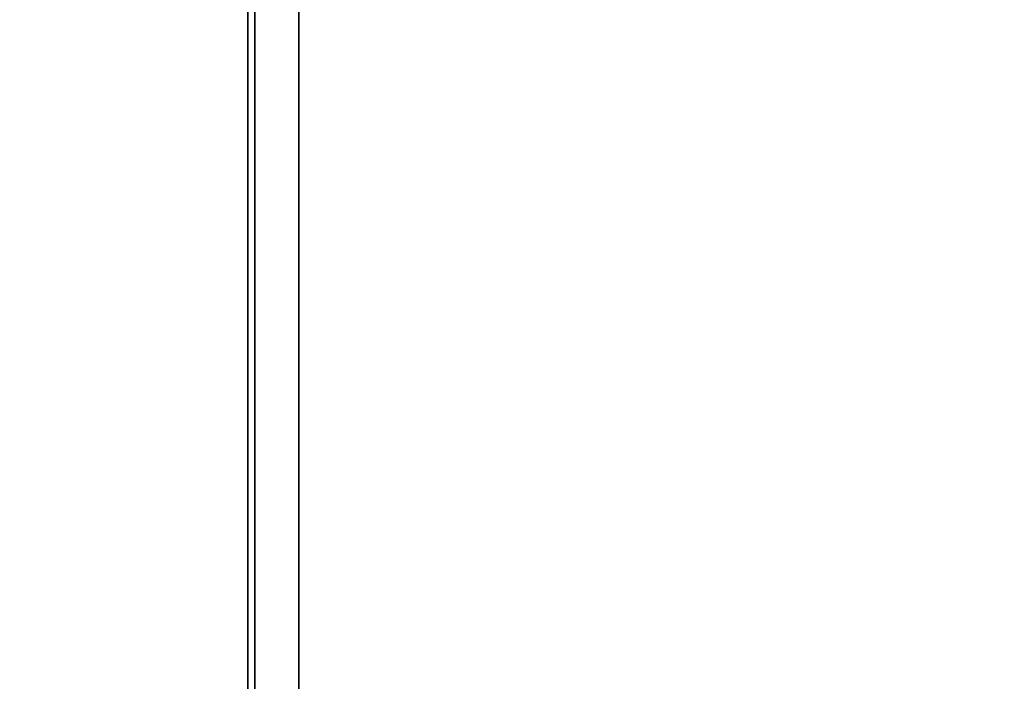
# Model space of a CAD drawing. Units: inches. Extents: x -0.2 to 48, y -20 to 0.
# Drawn here: x 15.4 to 17.5, y -16.4 to -15 of the extents above; entities that cross this region are included whole.
import ezdxf

# ---------------------------------------------------------------- set-up
doc = ezdxf.new("R2010")
doc.units = ezdxf.units.IN
doc.header["$MEASUREMENT"] = 0
for name, color, linetype in [('A-FURN-3-STOR-LWR-WD-BTTM-SRFC-HORZ', 255, 'Continuous'), ('A-FURN-3-STOR-LWR-WD-SDPNL-SRFC-VERT', 255, 'Continuous'), ('A-FURN-3-STOR-LWR-WD-SHLF-CORE', 33, 'Continuous'), ('A-FURN-3-STOR-LWR-WD-SHLF-SRFC-HORZ', 255, 'Continuous'), ('A-FURN-3-STOR-LWR-WD-TOP-SRFC-HORZ', 255, 'Continuous')]:
    doc.layers.add(name, color=color, linetype=linetype)

msp = doc.modelspace()

# ---------------------------------------------------------------- linework, layer by layer
at = {"layer": 'A-FURN-3-STOR-LWR-WD-BTTM-SRFC-HORZ'}
for points in [[(0.789, -0.828, 5.527), (0.789, -19.804, 5.527), (47.211, -19.804, 5.527), (47.211, -0.828, 5.527)], [(0.809, -17.198, 2.777), (0.809, -0.848, 2.777), (47.191, -0.848, 2.777), (47.191, -17.198, 2.777)]]:
    msp.add_3dface(points, dxfattribs=at)
at = {"layer": 'A-FURN-3-STOR-LWR-WD-SDPNL-SRFC-VERT', "invisible_edges": 8}
msp.add_3dface([(15.875, -1.031, 67), (15.875, -18.679, 67), (15.875, -18.679, 5.527), (15.875, -1.031, 5.527)], dxfattribs=at)
at = {"layer": 'A-FURN-3-STOR-LWR-WD-SHLF-CORE'}
for points in [[(15.9697, -18.179, 17.268), (15.9697, -18.179, 18.018), (15.9697, -0.992, 18.018), (15.9697, -0.992, 17.268)], [(15.9697, -18.179, 54.741), (15.9697, -18.179, 55.491), (15.9697, -0.992, 55.491), (15.9697, -0.992, 54.741)], [(15.9697, -18.179, 29.759), (15.9697, -18.179, 30.509), (15.9697, -0.992, 30.509), (15.9697, -0.992, 29.759)]]:
    msp.add_3dface(points, dxfattribs=at)
at = {"layer": 'A-FURN-3-STOR-LWR-WD-SHLF-SRFC-HORZ'}
for points in [[(15.8597, -18.179, 43), (32.0797, -18.179, 43), (32.0797, -0.992, 43), (15.8597, -0.992, 43)], [(15.8597, -0.992, 42.25), (32.0797, -0.992, 42.25), (32.0797, -18.179, 42.25), (15.8597, -18.179, 42.25)], [(15.9697, -18.179, 18.018), (31.9697, -18.179, 18.018), (31.9697, -0.992, 18.018), (15.9697, -0.992, 18.018)], [(15.9697, -0.992, 17.268), (31.9697, -0.992, 17.268), (31.9697, -18.179, 17.268), (15.9697, -18.179, 17.268)], [(15.9697, -18.179, 55.491), (31.9697, -18.179, 55.491), (31.9697, -0.992, 55.491), (15.9697, -0.992, 55.491)], [(15.9697, -0.992, 54.741), (31.9697, -0.992, 54.741), (31.9697, -18.179, 54.741), (15.9697, -18.179, 54.741)], [(15.9697, -18.179, 30.509), (31.9697, -18.179, 30.509), (31.9697, -0.992, 30.509), (15.9697, -0.992, 30.509)], [(15.9697, -0.992, 29.759), (31.9697, -0.992, 29.759), (31.9697, -18.179, 29.759), (15.9697, -18.179, 29.759)]]:
    msp.add_3dface(points, dxfattribs=at)
at = {"layer": 'A-FURN-3-STOR-LWR-WD-TOP-SRFC-HORZ'}
for points in [[(0.039, -19.882, 68), (47.961, -19.882, 68), (47.961, -0.039, 68), (0.039, -0.039, 68)], [(0.039, -0.039, 67), (47.961, -0.039, 67), (47.961, -19.882, 67), (0.039, -19.882, 67)]]:
    msp.add_3dface(points, dxfattribs=at)

doc.saveas('drawing.dxf')
